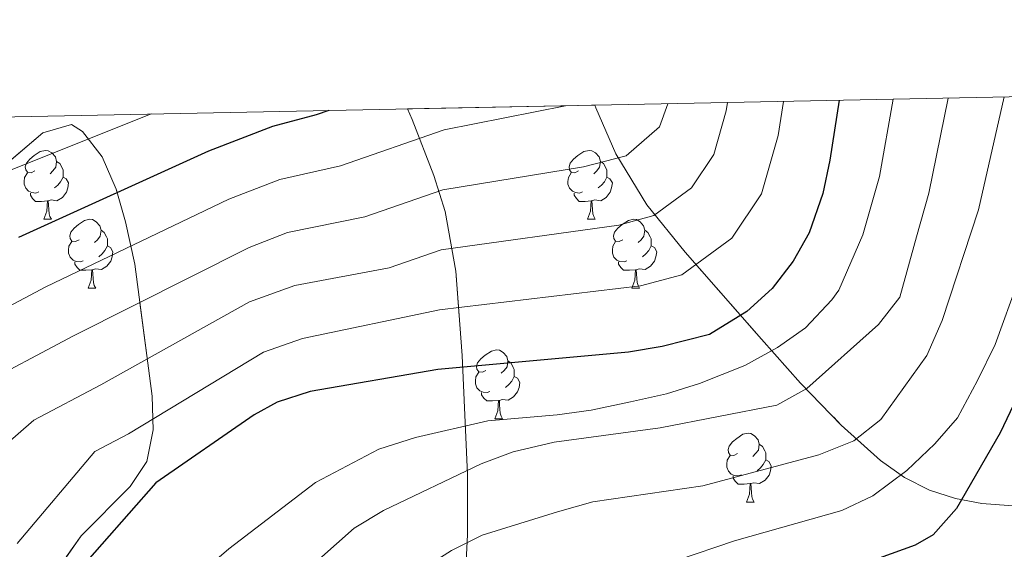
# Model space of a CAD drawing. Extents: x 633134 to 637647, y 771185 to 774243.
# Drawn here: x 634711 to 634855, y 773861 to 773938 of the extents above; entities that cross this region are included whole.
import ezdxf

# ---------------------------------------------------------------- set-up
doc = ezdxf.new("R2010")
doc.units = 0
doc.header["$MEASUREMENT"] = 0
doc.linetypes.add('DGN Style 3', pattern=[58.197664, 41.56976, -16.627904])
for name, color, linetype in [('Nivel 35', 7, 'Continuous'), ('Nivel 36', 7, 'Continuous'), ('Nivel 4', 7, 'Continuous'), ('Nivel 49', 7, 'Continuous'), ('Nivel 5', 7, 'Continuous'), ('Nivel 57', 7, 'Continuous'), ('Nivel 61', 7, 'Continuous'), ('Nivel 63', 7, 'Continuous')]:
    doc.layers.add(name, color=color, linetype=linetype)
doc.linetypes.add('5zonar', pattern='A,-5,[1,dgnlstyle.shx,S=0.08,R=0,X=0,Y=0],-5', length=10)

msp = doc.modelspace()

# ---------------------------------------------------------------- linework, layer by layer
at = {"layer": 'Nivel 35', "color": 92, "linetype": '5zonar', "lineweight": 0, "ltscale": 0.5}
for points in [[(634795.1030000001, 773925.6070000001, 775.341), (634795.2350000001, 773925.2280000001, 775.5260000000001), (634798.152, 773918.5120000001, 779.24), (634802.702, 773911.065, 783.857), (634808.271, 773904.1640000001, 788.533), (634819.396, 773891.5160000001, 797.657), (634825.1089999999, 773885.0930000001, 802.58), (634831.0560000001, 773878.976, 807.669), (634836.7820000001, 773873.7990000001, 812.432), (634840.2590000001, 773871.318, 815.317), (634843.913, 773869.5050000001, 818.395), (634847.696, 773868.2779999999, 821.564), (634851.564, 773867.557, 824.727), (634855.47, 773867.26, 827.783)], [(634767.7660000001, 773925.0630000001, 769.3530000000001), (634768.4480000001, 773923.5220000001, 770.243), (634771.601, 773915.348, 775.017), (634773.2390000001, 773910.087, 778.01), (634774.8019999999, 773901.412, 782.534), (634775.7520000001, 773889.094, 788.664), (634776.517, 773871.7849999999, 798.6800000000001), (634776.5320000001, 773863.006, 803.0210000000001), (634776.2550000001, 773858.132, 804.634)], [(634710.746, 773848.4029999999, 788.135), (634716.017, 773856.912, 787.623), (634720.1669999999, 773862.844, 787.025), (634727.3119999999, 773869.9979999999, 785.503), (634729.7550000001, 773873.6400000001, 784.566), (634730.6840000001, 773878.2609999999, 783.33), (634730.4909999999, 773883.1740000001, 781.842), (634729.7579999999, 773889.1140000001, 779.649), (634727.9850000001, 773902.4010000001, 772.892), (634726.642, 773908.5860000001, 769.814), (634725.2609999999, 773913.338, 767.8770000000001), (634723.2380000001, 773918.0830000001, 766.1080000000001), (634720.3489999999, 773921.756, 764.619), (634718.7280000001, 773922.7679999999, 764.077), (634714.54, 773921.5889999999, 763.1460000000001), (634705.591, 773913.9610000001, 762.042)]]:
    msp.add_polyline3d(points, dxfattribs=at)
at = {"layer": 'Nivel 36', "color": 92, "linetype": 'Continuous', "lineweight": 0, "flags": 128}
for points in [[(634713.3899999999, 773916.0279999999), (634712.8600000001, 773915.763), (634712.3300000001, 773915.818), (634712.065, 773916.1880000001), (634712.01, 773916.6130000001), (634712.1699999999, 773917.1329999999), (634712.6499999999, 773917.7280000001), (634713.2849999999, 773918.2579999999), (634714.185, 773918.8430000001), (634714.9299999999, 773919.003), (634715.355, 773918.9480000001), (634715.885, 773918.6329999999), (634716.415, 773918.048), (634716.575, 773917.408), (634716.4650000001, 773916.558), (634716.04, 773916.0279999999), (634715.6200000001, 773915.6030000001)], [(634792.717, 773916.0279999999), (634792.1869999999, 773915.763), (634791.6570000001, 773915.818), (634791.392, 773916.1880000001), (634791.337, 773916.6130000001), (634791.497, 773917.1329999999), (634791.977, 773917.7280000001), (634792.612, 773918.2579999999), (634793.5120000001, 773918.8430000001), (634794.257, 773919.003), (634794.682, 773918.9480000001), (634795.212, 773918.6329999999), (634795.7420000001, 773918.048), (634795.902, 773917.408), (634795.7919999999, 773916.558), (634795.3670000001, 773916.0279999999), (634794.9469999999, 773915.6030000001)], [(634716.575, 773917.408), (634717.05, 773917.0930000001), (634717.365, 773916.453), (634717.5249999999, 773916.1329999999), (634717.5249999999, 773915.5530000001), (634717.5249999999, 773915.128), (634717.155, 773914.4380000001), (634716.7350000001, 773913.9580000001), (634716.2550000001, 773913.538)], [(634795.902, 773917.408), (634796.3770000001, 773917.0930000001), (634796.692, 773916.453), (634796.852, 773916.1329999999), (634796.852, 773915.5530000001), (634796.852, 773915.128), (634796.4820000001, 773914.4380000001), (634796.0619999999, 773913.9580000001), (634795.5819999999, 773913.538)], [(634713.9750000001, 773912.9480000001), (634713.55, 773912.788), (634712.9650000001, 773912.848), (634712.49, 773913.058), (634712.065, 773913.483), (634711.8500000001, 773914.068), (634711.8500000001, 773914.4880000001), (634711.905, 773915.0730000001), (634712.3300000001, 773915.763)], [(634793.3019999999, 773912.9480000001), (634792.8770000001, 773912.788), (634792.2919999999, 773912.848), (634791.817, 773913.058), (634791.392, 773913.483), (634791.1769999999, 773914.068), (634791.1769999999, 773914.4880000001), (634791.2320000001, 773915.0730000001), (634791.6570000001, 773915.763)], [(634717.5249999999, 773915.128), (634717.98, 773914.878), (634718.325, 773914.263), (634718.2150000001, 773913.538), (634718.0050000001, 773912.898), (634717.4199999999, 773912.158), (634716.625, 773911.6780000001), (634715.7749999999, 773911.783), (634715.345, 773911.6529999999)], [(634796.852, 773915.128), (634797.307, 773914.878), (634797.652, 773914.263), (634797.5419999999, 773913.538), (634797.3319999999, 773912.898), (634796.747, 773912.158), (634795.952, 773911.6780000001), (634795.102, 773911.783), (634794.672, 773911.6529999999)], [(634715.2350000001, 773911.6529999999), (634714.345, 773911.568), (634713.5, 773911.568), (634713.075, 773911.9979999999), (634712.7550000001, 773912.473), (634712.7550000001, 773912.788)], [(634794.5619999999, 773911.6529999999), (634793.672, 773911.568), (634792.827, 773911.568), (634792.402, 773911.9979999999), (634792.0819999999, 773912.473), (634792.0819999999, 773912.788)], [(634714.69, 773908.9680000001), (634715.125, 773910.128), (634715.2350000001, 773911.6529999999), (634715.345, 773911.6529999999), (634715.3800000001, 773911.068), (634715.415, 773910.3829999999), (634715.4850000001, 773909.7679999999), (634715.6000000001, 773909.368), (634715.815, 773908.9680000001)], [(634794.017, 773908.9680000001), (634794.452, 773910.128), (634794.5619999999, 773911.6529999999), (634794.672, 773911.6529999999), (634794.7069999999, 773911.068), (634794.7420000001, 773910.3829999999), (634794.8119999999, 773909.7679999999), (634794.9269999999, 773909.368), (634795.142, 773908.9680000001)], [(634714.69, 773908.9680000001), (634715.815, 773908.9680000001)], [(634719.865, 773905.993), (634719.335, 773905.7280000001), (634718.8049999999, 773905.783), (634718.54, 773906.1529999999), (634718.4850000001, 773906.578), (634718.645, 773907.098), (634719.125, 773907.693), (634719.76, 773908.223), (634720.6599999999, 773908.808), (634721.405, 773908.9680000001), (634721.8300000001, 773908.913), (634722.3600000001, 773908.598), (634722.8899999999, 773908.013), (634723.05, 773907.3729999999), (634722.94, 773906.523), (634722.5149999999, 773905.993), (634722.095, 773905.568)], [(634794.017, 773908.9680000001), (634795.142, 773908.9680000001)], [(634799.192, 773905.993), (634798.662, 773905.7280000001), (634798.132, 773905.783), (634797.8670000001, 773906.1529999999), (634797.8119999999, 773906.578), (634797.9720000001, 773907.098), (634798.452, 773907.693), (634799.087, 773908.223), (634799.987, 773908.808), (634800.7320000001, 773908.9680000001), (634801.1570000001, 773908.913), (634801.6869999999, 773908.598), (634802.217, 773908.013), (634802.3770000001, 773907.3729999999), (634802.267, 773906.523), (634801.842, 773905.993), (634801.422, 773905.568)], [(634723.05, 773907.3729999999), (634723.5249999999, 773907.058), (634723.8400000001, 773906.4180000001), (634724, 773906.098), (634724, 773905.5179999999), (634724, 773905.0930000001), (634723.6300000001, 773904.4029999999), (634723.21, 773903.923), (634722.73, 773903.503)], [(634802.3770000001, 773907.3729999999), (634802.852, 773907.058), (634803.1669999999, 773906.4180000001), (634803.327, 773906.098), (634803.327, 773905.5179999999), (634803.327, 773905.0930000001), (634802.9569999999, 773904.4029999999), (634802.537, 773903.923), (634802.057, 773903.503)], [(634720.45, 773902.913), (634720.0249999999, 773902.753), (634719.44, 773902.8130000001), (634718.9650000001, 773903.023), (634718.54, 773903.4480000001), (634718.325, 773904.033), (634718.325, 773904.453), (634718.3800000001, 773905.038), (634718.8049999999, 773905.7280000001)], [(634799.777, 773902.913), (634799.352, 773902.753), (634798.767, 773902.8130000001), (634798.2919999999, 773903.023), (634797.8670000001, 773903.4480000001), (634797.652, 773904.033), (634797.652, 773904.453), (634797.7069999999, 773905.038), (634798.132, 773905.7280000001)], [(634724, 773905.0930000001), (634724.4550000001, 773904.8430000001), (634724.8, 773904.2280000001), (634724.69, 773903.503), (634724.48, 773902.8630000001), (634723.895, 773902.1229999999), (634723.1000000001, 773901.6429999999), (634722.25, 773901.7479999999), (634721.8200000001, 773901.618)], [(634803.327, 773905.0930000001), (634803.7820000001, 773904.8430000001), (634804.1270000001, 773904.2280000001), (634804.017, 773903.503), (634803.807, 773902.8630000001), (634803.2220000001, 773902.1229999999), (634802.4269999999, 773901.6429999999), (634801.577, 773901.7479999999), (634801.1470000001, 773901.618)], [(634721.71, 773901.618), (634720.8200000001, 773901.533), (634719.9750000001, 773901.533), (634719.55, 773901.963), (634719.23, 773902.4380000001), (634719.23, 773902.753)], [(634801.037, 773901.618), (634800.1470000001, 773901.533), (634799.3019999999, 773901.533), (634798.8770000001, 773901.963), (634798.557, 773902.4380000001), (634798.557, 773902.753)], [(634721.165, 773898.933), (634721.6000000001, 773900.0930000001), (634721.71, 773901.618), (634721.8200000001, 773901.618), (634721.855, 773901.033), (634721.8899999999, 773900.348), (634721.96, 773899.733), (634722.075, 773899.3330000001), (634722.29, 773898.933)], [(634800.4920000001, 773898.933), (634800.9269999999, 773900.0930000001), (634801.037, 773901.618), (634801.1470000001, 773901.618), (634801.182, 773901.033), (634801.217, 773900.348), (634801.287, 773899.733), (634801.402, 773899.3330000001), (634801.6170000001, 773898.933)], [(634721.165, 773898.933), (634722.29, 773898.933)], [(634800.4920000001, 773898.933), (634801.6170000001, 773898.933)], [(634779.2139999999, 773886.9450000001), (634778.6840000001, 773886.6799999999), (634778.1540000001, 773886.7350000001), (634777.889, 773887.105), (634777.834, 773887.53), (634777.994, 773888.05), (634778.4739999999, 773888.645), (634779.1089999999, 773889.175), (634780.0090000001, 773889.76), (634780.754, 773889.9199999999), (634781.179, 773889.865), (634781.709, 773889.55), (634782.2390000001, 773888.9650000001), (634782.399, 773888.325), (634782.2890000001, 773887.4750000001), (634781.8640000001, 773886.9450000001), (634781.4439999999, 773886.52)], [(634782.399, 773888.325), (634782.8740000001, 773888.01), (634783.189, 773887.3700000001), (634783.3489999999, 773887.05), (634783.3489999999, 773886.47), (634783.3489999999, 773886.0449999999), (634782.979, 773885.355), (634782.5590000001, 773884.875), (634782.0789999999, 773884.4550000001)], [(634779.7990000001, 773883.865), (634779.3740000001, 773883.7050000001), (634778.7890000001, 773883.7650000001), (634778.314, 773883.9750000001), (634777.889, 773884.3999999999), (634777.6740000001, 773884.9850000001), (634777.6740000001, 773885.405), (634777.729, 773885.99), (634778.1540000001, 773886.6799999999)], [(634783.3489999999, 773886.0449999999), (634783.804, 773885.7949999999), (634784.149, 773885.1799999999), (634784.0390000001, 773884.4550000001), (634783.8289999999, 773883.815), (634783.244, 773883.075), (634782.449, 773882.595), (634781.5989999999, 773882.7), (634781.169, 773882.5700000001)], [(634781.0590000001, 773882.5700000001), (634780.169, 773882.4850000001), (634779.324, 773882.4850000001), (634778.899, 773882.915), (634778.5789999999, 773883.3900000001), (634778.5789999999, 773883.7050000001)], [(634780.514, 773879.885), (634780.949, 773881.0449999999), (634781.0590000001, 773882.5700000001), (634781.169, 773882.5700000001), (634781.2039999999, 773881.9850000001), (634781.2390000001, 773881.3), (634781.3090000001, 773880.685), (634781.4240000001, 773880.2849999999), (634781.639, 773879.885)], [(634780.514, 773879.885), (634781.639, 773879.885)], [(634815.905, 773874.8049999999), (634815.375, 773874.54), (634814.845, 773874.595), (634814.5800000001, 773874.9650000001), (634814.5249999999, 773875.3900000001), (634814.685, 773875.9099999999), (634815.165, 773876.5050000001), (634815.8, 773877.0349999999), (634816.7, 773877.6200000001), (634817.4450000001, 773877.78), (634817.8700000001, 773877.7250000001), (634818.3999999999, 773877.4099999999), (634818.9299999999, 773876.825), (634819.0900000001, 773876.185), (634818.98, 773875.335), (634818.5549999999, 773874.8049999999), (634818.135, 773874.3800000001)], [(634819.0900000001, 773876.185), (634819.565, 773875.8700000001), (634819.8800000001, 773875.23), (634820.04, 773874.9099999999), (634820.04, 773874.3300000001), (634820.04, 773873.905), (634819.6699999999, 773873.2150000001), (634819.25, 773872.7350000001), (634818.77, 773872.315)], [(634816.49, 773871.7250000001), (634816.065, 773871.565), (634815.48, 773871.625), (634815.0050000001, 773871.835), (634814.5800000001, 773872.26), (634814.365, 773872.845), (634814.365, 773873.2650000001), (634814.4199999999, 773873.8500000001), (634814.845, 773874.54)], [(634820.04, 773873.905), (634820.4950000001, 773873.655), (634820.8400000001, 773873.04), (634820.73, 773872.315), (634820.52, 773871.675), (634819.935, 773870.935), (634819.1399999999, 773870.4550000001), (634818.29, 773870.56), (634817.8600000001, 773870.4299999999)], [(634817.75, 773870.4299999999), (634816.8600000001, 773870.345), (634816.0149999999, 773870.345), (634815.5900000001, 773870.7749999999), (634815.27, 773871.25), (634815.27, 773871.565)], [(634817.2050000001, 773867.7450000001), (634817.6399999999, 773868.905), (634817.75, 773870.4299999999), (634817.8600000001, 773870.4299999999), (634817.895, 773869.845), (634817.9299999999, 773869.1599999999), (634818, 773868.5449999999), (634818.115, 773868.145), (634818.3300000001, 773867.7450000001)], [(634817.2050000001, 773867.7450000001), (634818.3300000001, 773867.7450000001)]]:
    msp.add_lwpolyline(points, dxfattribs=at)
at = {"layer": 'Nivel 4', "color": 25, "linetype": 'Continuous', "lineweight": 30, "flags": 128}
for points, elevation in [([(634830.7490000001, 773926.3160000001), (634829.3940000001, 773917.6059999999), (634828.3670000001, 773912.7150000001), (634826.3770000001, 773906.973), (634824.041, 773902.844), (634820.96, 773898.879), (634817.26, 773895.5220000001), (634811.824, 773892.192), (634804.9199999999, 773890.443), (634799.9979999999, 773889.6000000001), (634772.213, 773887.048), (634753.547, 773883.8489999999), (634748.7490000001, 773882.3), (634745.395, 773880.4709999999), (634731.054, 773870.533), (634715.281, 773852.6880000001), (634702.962, 773843.2450000001)], 775), ([(634756.283, 773924.835), (634754.4610000001, 773924.2050000001), (634748.0590000001, 773922.477), (634738.7220000001, 773918.885), (634710.9979999999, 773906.2930000001)], 750), ([(634860.537, 773891.112), (634854.21, 773877.827), (634847.8640000001, 773866.791), (634844.47, 773862.9680000001), (634841.821, 773861.466), (634834.841, 773858.952), (634817.9369999999, 773852.388), (634808.8319999999, 773848.253), (634798.74, 773844.7679999999), (634793.9410000001, 773842.0619999999), (634785.1170000001, 773836.274), (634777.229, 773829.8260000001), (634769.206, 773822.0930000001), (634761.6399999999, 773813.757), (634755.27, 773805.774), (634747.7550000001, 773797.2960000001), (634739.5689999999, 773791.5490000001), (634735.5290000001, 773787.919), (634731.4809999999, 773784.922), (634717.727, 773775.5079999999), (634713.0830000001, 773771.9269999999), (634707.835, 773769.4299999999)], 800)]:
    msp.add_lwpolyline(points, dxfattribs=dict(at, elevation=elevation))
at = {"layer": 'Nivel 49', "color": 19, "linetype": 'Continuous', "lineweight": 0, "extrusion": (-0.2138879867938911, -0.004256321645238204, 0.9768489201669358), "elevation": -138311.7319015578, "flags": 128}
msp.add_lwpolyline([(-761142.639102627, 635155.4609341742), (-761142.639102627, 635183.4513548394)], dxfattribs=at)
at = {"layer": 'Nivel 5', "color": 25, "linetype": 'Continuous', "lineweight": 0, "flags": 128}
for points, elevation in [([(634854.801, 773926.794), (634851.0760000001, 773910.3670000001), (634845.78, 773894.2050000001), (634843.548, 773889.1030000001), (634836.8119999999, 773879.7860000001), (634832.8910000001, 773876.6780000001), (634827.7919999999, 773874.646), (634810.8430000001, 773870.102), (634794.814, 773867.7820000001), (634789.649, 773866.3260000001), (634778.6540000001, 773862.9099999999), (634774.1710000001, 773860.689), (634769.6599999999, 773857.8019999999), (634760.6030000001, 773851.199), (634752.4210000001, 773844.5959999999), (634748.595, 773840.9170000001), (634745.3489999999, 773837.1159999999), (634735.0190000001, 773823.1640000001), (634729.4210000001, 773814.4750000001), (634723.558, 773803.916), (634720.756, 773799.773), (634716.7250000001, 773795.567), (634712.4299999999, 773792.2), (634708.048, 773789.797)], 790), ([(634719.577, 773785.1670000001), (634724.4269999999, 773788.521), (634728.1640000001, 773791.8430000001), (634736.7579999999, 773800.6810000001), (634739.648, 773804.7590000001), (634749.7280000001, 773820.6300000001), (634756.9369999999, 773829.557), (634760.895, 773833.331), (634774.848, 773845.246), (634779.0989999999, 773847.885), (634798.8319999999, 773856.477), (634815.463, 773862.0719999999), (634831.131, 773866.5009999999), (634835.6399999999, 773868.656), (634840.6130000001, 773872.3400000001), (634844.706, 773876.2590000001), (634848.01, 773880.0120000001), (634850.9140000001, 773885.4510000001), (634853.49, 773890.7320000001), (634856.946, 773900.219), (634858.3030000001, 773907.9539999999), (634863.068, 773926.9580000001)], 795), ([(634790.818, 773925.5220000001), (634773.1329999999, 773922.0020000001), (634758.0109999999, 773916.773), (634749.156, 773914.7509999999), (634741.6869999999, 773911.8770000001), (634715.0090000001, 773899.1410000001), (634695.4380000001, 773888.79)], 755), ([(634814.466, 773925.9920000001), (634814.253, 773924.78), (634812.443, 773918.3999999999), (634809.193, 773913.5430000001), (634803.7110000001, 773909.531), (634798.5819999999, 773908.111), (634772.673, 773904.5249999999), (634765.112, 773901.9099999999), (634751.351, 773899.3), (634744.7380000001, 773896.9340000001), (634723.031, 773884.837), (634713.246, 773879.6610000001), (634698.7649999999, 773867.105)], 765), ([(634805.7590000001, 773925.8189999999), (634804.5419999999, 773922.462), (634799.655, 773918.2010000001), (634793.4439999999, 773916.6070000001), (634772.9029999999, 773913.263), (634761.561, 773909.342), (634750.254, 773907.0249999999), (634744.652, 773904.8700000001), (634719.02, 773891.9890000001), (634704.342, 773884.226)], 760), ([(634838.6100000001, 773926.4720000001), (634836.621, 773915.193), (634834.2069999999, 773906.686), (634830.71, 773898.629), (634829.6769999999, 773897.2250000001), (634825.8090000001, 773893.138), (634821.7239999999, 773890.2609999999), (634816.979, 773887.659), (634810.3430000001, 773885.0079999999), (634805.571, 773883.521), (634800.2860000001, 773882.351), (634794.55, 773881.138), (634789.595, 773880.47), (634779.466, 773879.577), (634768.916, 773877.1400000001), (634763.584, 773875.4450000001), (634754.355, 773870.577), (634741.7, 773860.9480000001), (634733.402, 773853.771), (634729.9839999999, 773850.121), (634726.9920000001, 773845.699), (634718.061, 773834.4720000001), (634711.412, 773826.9809999999), (634707.716, 773823.5290000001)], 780), ([(634846.6470000001, 773926.632), (634843.848, 773912.78), (634842.038, 773906.3999999999), (634839.6000000001, 773897.601), (634836.4750000001, 773893.6259999999), (634826.0430000001, 773884.3119999999), (634821.6599999999, 773881.8910000001), (634804.6499999999, 773878.577), (634789.1799999999, 773876.4739999999), (634783.1840000001, 773875.0900000001), (634778.507, 773873.3260000001), (634764.2660000001, 773866.521), (634759.9709999999, 773863.959), (634746.648, 773852.121), (634735.6980000001, 773840.6229999999), (634729.1399999999, 773831.713), (634718.837, 773818.717), (634713.3219999999, 773809.419), (634710.3260000001, 773805.3430000001)], 785), ([(634822.6359999999, 773926.1540000001), (634821.8230000001, 773921.193), (634819.4099999999, 773912.686), (634815.0760000001, 773906.2110000001), (634807.767, 773900.861), (634801.7509999999, 773899.277), (634772.443, 773895.7860000001), (634752.449, 773891.574), (634746.743, 773889.6170000001), (634727.0419999999, 773877.685), (634722.1499999999, 773875.0970000001), (634710.7960000001, 773861.713)], 770), ([(634730.3729999999, 773924.3200000001), (634710.0689999999, 773916.2250000001)], 745)]:
    msp.add_lwpolyline(points, dxfattribs=dict(at, elevation=elevation))
at = {"layer": 'Nivel 57', "color": 92, "linetype": 'DGN Style 3', "lineweight": 0, "flags": 128}
msp.add_lwpolyline([(634956.3060000001, 773319.048), (634957.649, 773319.1200000001), (634961.9240000001, 773321.087), (634967.4210000001, 773323.585), (634968.8899999999, 773323.9170000001), (634973.875, 773323.561), (634978.155, 773322.4010000001), (634982.6769999999, 773320.459), (634990.1200000001, 773315.7250000001), (634998.284, 773308.926), (635006.202, 773303.1610000001), (635009.798, 773300.9610000001), (635014.672, 773298.4140000001), (635019.476, 773296.342), (635024.1529999999, 773296.962), (635024.7239999999, 773297.453), (635026.7309999999, 773302.0700000001), (635027.104, 773308.298), (635027.746, 773311.7650000001), (635029.2350000001, 773318.1030000001), (635031.436, 773327.8360000001), (635033.1229999999, 773332.0660000001), (635036.0419999999, 773336.199), (635037.608, 773337.5320000001), (635041.8630000001, 773340.2), (635043.3859999999, 773341.612), (635045.8189999999, 773345.673), (635045.905, 773347.9480000001), (635045.716, 773352.932), (635045.1300000001, 773361.682), (635045.648, 773364.6000000001), (635047.095, 773369.4310000001), (635047.8230000001, 773374.973), (635047.4720000001, 773378.146), (635045.29, 773382.889), (635042.6089999999, 773385.041), (635039.146, 773385.452), (635037.409, 773384.49), (635033.909, 773380.8840000001), (635030.5689999999, 773372.6540000001), (635029.3219999999, 773370.4580000001), (635025.8230000001, 773365.558), (635022.23, 773362.0320000001), (635018.081, 773359.3389999999), (635015.3130000001, 773358.24), (635010.6229999999, 773357.0430000001), (635005.9070000001, 773356.3999999999), (635004.476, 773356.577), (634999.881, 773358.3400000001), (634995.467, 773361.2069999999), (634989.8829999999, 773366.0150000001), (634986.9280000001, 773370.075), (634984.7960000001, 773374.7579999999), (634984.027, 773379.5989999999), (634984.4550000001, 773385.507), (634985.256, 773390.449), (634987.227, 773397.7380000001), (634990.05, 773401.854), (634994.1540000001, 773404.9809999999), (634996.814, 773406.2239999999), (635001.612, 773407.277), (635003.1270000001, 773407.4240000001), (635008.0719999999, 773406.7920000001), (635009.622, 773406.0560000001), (635013.5430000001, 773402.952), (635017.7390000001, 773397.2790000001), (635021.9569999999, 773394.774), (635024.9450000001, 773395.392), (635026.6950000001, 773396.169), (635029.865, 773397.882), (635034.902, 773400.2590000001), (635036.8740000001, 773401.5860000001), (635039.22, 773404.584), (635040.544, 773407.713), (635041.872, 773412.574), (635042.2860000001, 773415.838), (635042.446, 773420.9720000001), (635041.913, 773425.942), (635037.5220000001, 773434.869), (635034.5220000001, 773443.2390000001), (635032.7050000001, 773449.4369999999), (635032.538, 773454.1370000001), (635033.2590000001, 773459.125), (635035.4410000001, 773467.7990000001), (635035.588, 773470.48), (635034.2960000001, 773475.389), (635033.094, 773477.307), (635029.6950000001, 773480.956), (635026.06, 773484.163), (635022.9410000001, 773487.79), (635020.2860000001, 773491.9890000001), (635017.979, 773496.3630000001), (635015.7280000001, 773501.727), (635007.9709999999, 773519.3840000001), (635005.7820000001, 773526.7139999999), (635004.521, 773537.1599999999), (635003.828, 773549.9380000001), (635003.7080000001, 773560.7760000001), (635004.2309999999, 773566.953), (635005.1740000001, 773571.8330000001), (635006.5819999999, 773576.6410000001), (635007.9480000001, 773580.4990000001), (635010.595, 773586.848), (635012.716, 773591.0190000001), (635014.3330000001, 773593.8589999999), (635017.0050000001, 773597.4180000001), (635018.5190000001, 773598.888), (635022.129, 773601.7550000001), (635028.977, 773606.462), (635033.0860000001, 773609.2860000001), (635035.3470000001, 773611.8200000001), (635039.0449999999, 773618.217), (635040.9610000001, 773622.7660000001), (635042.807, 773630.744), (635045.453, 773639.1950000001), (635047.2250000001, 773642.878), (635050.1840000001, 773646.868), (635052.4990000001, 773649.317), (635056.4480000001, 773652.1429999999), (635060.581, 773653.0090000001), (635064.7919999999, 773652.8659999999), (635069.1070000001, 773653.3600000001), (635074.0390000001, 773655.0430000001), (635077.6470000001, 773655.8970000001), (635081.848, 773656.9979999999), (635082.621, 773657.331), (635086.639, 773660.408), (635090.5009999999, 773665.256), (635093.1980000001, 773669.26), (635098.844, 773677.8859999999), (635104.0220000001, 773686.1240000001), (635106.4480000001, 773689.7390000001), (635112.5, 773697.7690000001), (635115.966, 773701.635), (635121.273, 773706.544), (635129.1130000001, 773712.756), (635133.5490000001, 773715.7350000001), (635137.797, 773717.95), (635140.774, 773719.0290000001), (635145.3740000001, 773720.017), (635153.659, 773720.942), (635161.727, 773720.8260000001), (635168.6470000001, 773720.463), (635174.1200000001, 773721.21), (635179.646, 773722.497), (635184.044, 773723.6780000001), (635189.56, 773724.794), (635190.77, 773724.8289999999), (635194.646, 773723.713), (635199.6270000001, 773721.94), (635204.608, 773720.1670000001), (635210.919, 773718.108), (635216.342, 773717.521), (635221.007, 773717.7490000001), (635226.9780000001, 773719.217), (635237.538, 773722.2479999999), (635243.327, 773724.0220000001), (635248.216, 773725.05), (635253.6229999999, 773725.703), (635265.3800000001, 773725.5249999999), (635272.412, 773725.0519999999), (635278.1880000001, 773725.7490000001), (635284.085, 773725.8659999999), (635288.55, 773725.162), (635294.2280000001, 773722.9380000001), (635300.1229999999, 773721.754), (635305.54, 773721.716), (635311.172, 773722.7180000001), (635312.5079999999, 773723.0349999999), (635317.2579999999, 773724.3019999999), (635327.807, 773728.0249999999), (635334.121, 773730.8700000001), (635344.9680000001, 773735.791), (635354.4850000001, 773741.2720000001), (635358.5789999999, 773744.135), (635367.342, 773751.9809999999), (635371.4310000001, 773756.1880000001), (635375.398, 773760.854), (635380.3589999999, 773766.9709999999), (635390.9780000001, 773781.462), (635408.0819999999, 773796.4680000001), (635414.96, 773803.861), (635418.4510000001, 773808.3489999999), (635420.7579999999, 773812.7820000001), (635422.533, 773817.6470000001), (635424.0249999999, 773824.8319999999), (635424.9280000001, 773835.659), (635424.9610000001, 773841.422), (635424.9469999999, 773849.2890000001), (635424.777, 773862.5090000001), (635424.186, 773870.7479999999), (635423.483, 773875.148), (635422.459, 773879.648), (635417.342, 773899.1670000001), (635407.615, 773911.3019999999), (635405.1410000001, 773914.038), (635402.5800000001, 773916.4480000001), (635394.379, 773922.9839999999), (635388.4979999999, 773928.031), (635385.6130000001, 773930.879), (635379.4680000001, 773937.2250000001), (634923.544, 773928.1599999999), (634926.8289999999, 773916.9040000001), (634927.96, 773911.818), (634928.372, 773906.6939999999), (634927.3999999999, 773901.307), (634924.9809999999, 773897.0719999999), (634921.47, 773893.436), (634917.2490000001, 773890.2050000001), (634910.487, 773886.4680000001), (634905.777, 773884.7420000001), (634901.311, 773883.639), (634898.2860000001, 773883.926), (634894.1969999999, 773884.4099999999), (634892.787, 773884.0519999999), (634887.922, 773882.557), (634883.342, 773880.564), (634880.797, 773878.9439999999), (634874.027, 773873.3319999999), (634870.392, 773870.858), (634868.368, 773869.842), (634864.335, 773868.3530000001), (634860.283, 773867.497), (634855.47, 773867.26), (634851.564, 773867.557), (634847.696, 773868.2779999999), (634843.913, 773869.5050000001), (634840.2590000001, 773871.318), (634836.7820000001, 773873.7990000001), (634831.0560000001, 773878.976), (634825.1089999999, 773885.0930000001), (634819.396, 773891.5160000001), (634808.271, 773904.1640000001), (634802.702, 773911.065), (634798.152, 773918.5120000001), (634795.2350000001, 773925.2280000001), (634795.1030000001, 773925.6070000001), (634767.7660000001, 773925.0630000001), (634768.4480000001, 773923.5220000001), (634771.601, 773915.348), (634773.2390000001, 773910.087), (634774.8019999999, 773901.412), (634775.7520000001, 773889.094), (634776.517, 773871.7849999999), (634776.5320000001, 773863.006), (634776.2550000001, 773858.132), (634775.494, 773853.2350000001), (634773.669, 773847.771), (634768.753, 773839.1089999999), (634764.2280000001, 773831.6059999999), (634755.46, 773813.7380000001), (634753.2239999999, 773809.81), (634749.8899999999, 773805.956), (634745.6429999999, 773803.0700000001), (634741.0519999999, 773800.9739999999), (634735.338, 773799.672), (634730.213, 773799.9950000001), (634725.1969999999, 773801.507), (634723.1200000001, 773802.5320000001), (634718.9180000001, 773805.2039999999), (634715.3640000001, 773808.1910000001), (634712.406, 773811.588), (634709.987, 773815.4909999999), (634708.717, 773818.254), (634707.1240000001, 773822.997), (634706.148, 773827.9539999999), (634705.875, 773832.973), (634706.392, 773837.906), (634707.7860000001, 773842.6030000001), (634710.746, 773848.4029999999), (634716.017, 773856.912), (634720.1669999999, 773862.844), (634727.3119999999, 773869.9979999999), (634729.7550000001, 773873.6400000001), (634730.6840000001, 773878.2609999999), (634730.4909999999, 773883.1740000001), (634729.7579999999, 773889.1140000001), (634727.9850000001, 773902.4010000001), (634726.642, 773908.5860000001), (634725.2609999999, 773913.338), (634723.2380000001, 773918.0830000001), (634720.3489999999, 773921.756), (634718.7280000001, 773922.7679999999), (634714.54, 773921.5889999999), (634705.591, 773913.9610000001), (634700.173, 773909.79), (634695.908, 773908.598), (634691.405, 773908.4809999999), (634689.453, 773908.8500000001), (634685.459, 773910.324), (634682, 773912.4099999999), (634678.895, 773915.065), (634675.962, 773918.2450000001), (634673.48, 773922.463), (634673.3400000001, 773923.186), (634487.3910000001, 773919.4890000001), (634483.98, 773919.4210000001), (634366.3999999999, 773917.084), (634362.1799999999, 773917), (634333.7420000001, 773916.435), (634334.8400000001, 773914.183), (634336.6799999999, 773909.5989999999), (634339.719, 773900.3), (634341.9880000001, 773890.8800000001), (634343.736, 773881.3659999999), (634344.8300000001, 773871.888), (634345.1240000001, 773847.337), (634361.21, 773799.8910000001), (634376.8219999999, 773755.085), (634386.1799999999, 773732.05), (634388.125, 773727.4750000001), (634390.8459999999, 773721.578), (634393.246, 773714.575), (634394.8400000001, 773707.726), (634394.7, 773697.8940000001), (634393.905, 773691.9469999999), (634391.7690000001, 773687.422), (634389.155, 773683.1329999999), (634386.4610000001, 773679.0760000001), (634384.033, 773675.102), (634380.165, 773668.402), (634373.7280000001, 773657.148), (634369.6570000001, 773648.2590000001), (634364.254, 773635.4369999999), (634362.325, 773630.727), (634360.5490000001, 773626.19), (634359.534, 773620.24), (634358.064, 773615.3840000001), (634358.0160000001, 773614.277), (634358.1329999999, 773610.2309999999), (634357.9880000001, 773605.271), (634358.0689999999, 773599.557), (634358.581, 773594.5090000001), (634359.092, 773589.4610000001), (634359.3870000001, 773584.189), (634360.777, 773579.1529999999), (634362.1669999999, 773574.118), (634363.567, 773568.422), (634367.416, 773551.0900000001), (634367.838, 773546.2820000001), (634368.1699999999, 773539.827), (634368.4880000001, 773534.1170000001), (634368.7409999999, 773529.1499999999), (634368.5959999999, 773523.872), (634367.5530000001, 773519.9010000001), (634363.8670000001, 773516.331), (634358.8470000001, 773513.842), (634357.7860000001, 773513.4450000001), (634353.3090000001, 773512.209), (634349.2209999999, 773510.628), (634344.087, 773507.037), (634338.038, 773501.783), (634330.658, 773495.3119999999), (634327.281, 773492.2920000001), (634320.9920000001, 773486.2679999999), (634316.8630000001, 773482.912), (634312.554, 773480.2690000001), (634307.679, 773479.4839999999), (634301.523, 773479.6170000001), (634298.868, 773481.0020000001), (634294.723, 773483.926), (634291.0020000001, 773487.301), (634284.031, 773494.4650000001), (634278.8119999999, 773499.04), (634274.946, 773502.013), (634271.074, 773504.9909999999), (634267.267, 773508.145), (634266.3500000001, 773510.354), (634268.2690000001, 773514.9739999999), (634271.922, 773519.4839999999), (634276.244, 773523.415), (634284.112, 773529.267), (634286.7180000001, 773531.5020000001), (634287.767, 773535.034), (634287.2930000001, 773537.4450000001), (634284.1980000001, 773538.72), (634279.281, 773537.3), (634274.0630000001, 773535.628), (634269.074, 773535.6470000001), (634264.013, 773536.0150000001), (634258.5160000001, 773536.1570000001), (634252.233, 773536.2849999999), (634247.314, 773535.558), (634241.6070000001, 773535.037), (634236.4510000001, 773533.8459999999), (634231.5220000001, 773533.1359999999), (634225.6070000001, 773531.733), (634219.054, 773530.5549999999), (634214.2080000001, 773529.5930000001), (634202.1329999999, 773528.5420000001), (634196.3630000001, 773528.46), (634191.3640000001, 773528.389), (634185.415, 773529.4029999999), (634180.5519999999, 773531.3130000001), (634176.1410000001, 773532.3489999999), (634175.443, 773532.787), (634171.916, 773535.8060000001), (634167.9040000001, 773539.706), (634165.4140000001, 773544.726), (634165.271, 773545.4750000001), (634165.1200000001, 773549.997), (634165.713, 773554.622), (634168.5050000001, 773559.277), (634171.7010000001, 773563.51), (634174.7660000001, 773567.2790000001), (634178.4169999999, 773569.744), (634183.101, 773571.6610000001), (634190.9140000001, 773574.49), (634195.632, 773575.9850000001), (634200.3319999999, 773577.9739999999), (634202.2849999999, 773579.76), (634198.7309999999, 773582.3470000001), (634192.7690000001, 773584.2409999999), (634190.314, 773586.844), (634190.121, 773588.4820000001), (634192.8729999999, 773592.375), (634194.8260000001, 773594.1610000001), (634195.0090000001, 773596.8019999999), (634192.337, 773599.182), (634186.665, 773600.2790000001), (634181.757, 773601.23), (634178.875, 773602.9469999999), (634176.6089999999, 773607.7509999999), (634175.4880000001, 773609.274), (634171.3219999999, 773608.5549999999), (634164.138, 773603.6170000001), (634161.7209999999, 773603.5830000001), (634160.1540000001, 773605.5390000001), (634160.0419999999, 773607.5789999999), (634160.72, 773612.1410000001), (634163.848, 773624.8090000001), (634166.665, 773634.28), (634168.4739999999, 773638.8489999999), (634169.0930000001, 773641.716), (634167.966, 773643.6780000001), (634164.666, 773643.851), (634161.395, 773642.0460000001), (634157.433, 773642.429), (634155.21, 773644.156), (634155.3740000001, 773648.115), (634157.729, 773652.5449999999), (634159.288, 773658.6980000001), (634161.315, 773663.1470000001), (634164.3090000001, 773667.8940000001), (634167.2520000001, 773672.162), (634171.256, 773675.1570000001), (634175.162, 773678.73), (634179.604, 773683.01), (634183.4099999999, 773686.101), (634187.3030000001, 773690.5519999999), (634190.335, 773695.142), (634192.892, 773699.4240000001), (634195.1359999999, 773704.5719999999), (634196.7479999999, 773709.3049999999), (634196.862, 773714.223), (634199.4780000001, 773724.979), (634199.9369999999, 773729.638), (634199.673, 773732.712), (634196.3200000001, 773736.621), (634192.7479999999, 773740.527), (634187.598, 773748.831), (634187.503, 773753.861), (634187.422, 773759.575), (634186.4580000001, 773765.496), (634185.0560000001, 773771.4110000001), (634184.5320000001, 773777.338), (634185.342, 773782.186), (634186.9610000001, 773784.652), (634191.662, 773786.0120000001), (634197.8160000001, 773786.1000000001), (634204.6950000001, 773785.658), (634209.4920000001, 773784.287), (634214.587, 773781.5020000001), (634224.0930000001, 773777.6799999999), (634234.6950000001, 773774.094), (634240.22, 773771.9750000001), (634245.959, 773770.298), (634253.5190000001, 773768.915), (634258.5700000001, 773768.7150000001), (634263.5619999999, 773769.0090000001), (634265.9610000001, 773770.362), (634266.328, 773770.8489999999), (634267.8670000001, 773775.4450000001), (634267.8049999999, 773779.8400000001), (634264.102, 773786.7520000001), (634256.2350000001, 773798.2790000001), (634244.4880000001, 773812.408), (634241.524, 773817.6270000001), (634239.7110000001, 773822.2250000001), (634238.3829999999, 773826.871), (634236.638, 773836.2420000001), (634235.433, 773845.983), (634234.2749999999, 773850.1429999999), (634232.4850000001, 773852.3160000001), (634227.105, 773853.084), (634216.8910000001, 773851.435), (634214.4739999999, 773851.4010000001), (634212.7409999999, 773849.618), (634213.0390000001, 773844.1270000001), (634213.5830000001, 773838.281), (634213.4110000001, 773833.361), (634212.3, 773829.2080000001), (634209.257, 773821.5800000001), (634207.483, 773817.4510000001), (634205.5700000001, 773812.807), (634203.2339999999, 773807.0590000001), (634200.8600000001, 773803.9480000001), (634196.496, 773801.6880000001), (634195.307, 773801.416), (634190.3459999999, 773801.381), (634181.7339999999, 773804.1159999999), (634176.8019999999, 773802.557), (634173.006, 773799.5959999999), (634170.6540000001, 773794.946), (634170.385, 773793.783), (634170.3019999999, 773788.787), (634171.919, 773783.314), (634176.2280000001, 773773.9240000001), (634178.0390000001, 773767.3759999999), (634178.5689999999, 773762.131), (634177.746, 773756.3589999999), (634177.646, 773751.523), (634177.054, 773746.3900000001), (634178.003, 773741.8559999999), (634178.5390000001, 773740.7790000001), (634181.591, 773736.852), (634190.754, 773730.1969999999), (634192.5120000001, 773726.236), (634193.03, 773720.7479999999), (634193.7609999999, 773715.703), (634193.3899999999, 773710.862), (634190.595, 773706.426), (634186.919, 773702.1969999999), (634184.1300000001, 773697.3219999999), (634176.7860000001, 773688.2050000001), (634172.2239999999, 773684.4040000001), (634168.3219999999, 773680.612), (634163.534, 773677.246), (634158.5160000001, 773674.537), (634154.1980000001, 773670.773), (634151.1939999999, 773666.966), (634148.6229999999, 773662.756), (634141.909, 773649.212), (634139.469, 773644.8970000001), (634136.6610000001, 773640.932), (634133.325, 773637.4709999999), (634129.4040000001, 773634.9979999999), (634123.932, 773633.382), (634117.8470000001, 773633.3400000001), (634112.9310000001, 773634.105), (634110.4920000001, 773635.6089999999), (634108.4539999999, 773646.4310000001), (634105.8870000001, 773650.271), (634104.8319999999, 773651.406), (634100.99, 773654.5970000001), (634095.013, 773657.5900000001), (634088.548, 773659.9240000001), (634083.764, 773660.288), (634077.9839999999, 773659.9539999999), (634072.8570000001, 773658.936), (634068.2010000001, 773657.209), (634063.4040000001, 773654.503), (634058.4040000001, 773650.29), (634054.716, 773647.1259999999), (634049.9310000001, 773643.541), (634047.5390000001, 773641.7490000001), (634044.023, 773641.699), (634042.72, 773642.557), (634040.014, 773645.378), (634038.212, 773648.4299999999), (634033.794, 773651.0789999999), (634046.1699999999, 773021.104), (634046.2380000001, 773017.6089999999), (634048.9140000001, 772881.4010000001), (634049.72, 772881.381), (634053.9550000001, 772878.966), (634057.962, 772873.9610000001), (634059.6969999999, 772869.3659999999), (634060.176, 772864.2250000001), (634061.2509999999, 772860.7220000001), (634063.6880000001, 772858.6410000001), (634068.6340000001, 772858.997), (634073.2309999999, 772861.51), (634076.7409999999, 772862.3019999999), (634082.0830000001, 772860.3859999999), (634085.7450000001, 772857.8640000001), (634089.577, 772857.041), (634093.29, 772858.1910000001), (634096.5149999999, 772861.9410000001), (634097.3489999999, 772865.3500000001), (634096.6340000001, 772868.5789999999), (634094.246, 772870.9909999999), (634088.118, 772876.2050000001), (634087.4310000001, 772878.3060000001), (634087.513, 772880.7080000001), (634089.084, 772882.8640000001), (634091.1170000001, 772883.409), (634096.477, 772883.611), (634097.6140000001, 772883.2860000001), (634099.4010000001, 772882.2609999999), (634102.3400000001, 772880.578), (634107.9140000001, 772874.9269999999), (634109.5930000001, 772873.7790000001), (634114.135, 772871.6910000001), (634117.7590000001, 772870.7220000001), (634120.926, 772871.0819999999), (634122.71, 772876.067), (634122.4880000001, 772885.1470000001), (634123.425, 772890.061), (634124.5719999999, 772892.2069999999), (634126.1499999999, 772894.081), (634128.182, 772894.6950000001), (634132.7720000001, 772894.5959999999), (634134.8060000001, 772895.1410000001), (634136.06, 772895.807), (634139.685, 772905.246), (634139.169, 772908.6270000001), (634137.379, 772919.6240000001), (634137.916, 772924.352), (634138.2660000001, 772925.25), (634141.304, 772929.24), (634145.2949999999, 772932.1780000001), (634150.6910000001, 772933.638), (634154.115, 772935.9909999999), (634155.5789999999, 772938.432), (634155.486, 772938.737), (634152.861, 772943.119), (634149.885, 772946.03), (634148.6089999999, 772950.4340000001), (634148.861, 772951.3049999999), (634150.9739999999, 772955.237), (634154.2520000001, 772958.8119999999), (634157.334, 772961.185), (634162.4029999999, 772963.3130000001), (634167.317, 772963.953), (634172.7420000001, 772963.338), (634179.4380000001, 772962.5109999999), (634182.5519999999, 772962.325), (634187.52, 772961.4739999999), (634191.328, 772960.5190000001), (634196.0490000001, 772958.7309999999), (634200.162, 772955.7760000001), (634202.092, 772953.287), (634204.517, 772949.3840000001), (634210.0360000001, 772942.202), (634212.591, 772940.091), (634217.2350000001, 772938.3859999999), (634221.027, 772937.8829999999), (634226.8019999999, 772937.574), (634236.396, 772937.476), (634241.3230000001, 772937.1400000001), (634246.193, 772936.1470000001), (634249.835, 772932.4950000001), (634254.118, 772929.9210000001), (634254.54, 772929.341), (634256.4169999999, 772924.9010000001), (634256.844, 772920.217), (634256.0419999999, 772909.585), (634254.5619999999, 772900.9340000001), (634251.135, 772888.3900000001), (634245.6950000001, 772881.9750000001), (634245.625, 772881.172), (634248.0730000001, 772876.8219999999), (634252.3600000001, 772874.699), (634257.1059999999, 772873.7239999999), (634263.105, 772873.5050000001), (634269.5800000001, 772871.537), (634274.1070000001, 772869.4709999999), (634275.648, 772868.2380000001), (634278.4510000001, 772864.831), (634282.578, 772857.26), (634288.8200000001, 772844.885), (634291.5660000001, 772841.138), (634292.8929999999, 772840.108), (634297.598, 772838.3430000001), (634299.828, 772837.6540000001), (634303.9580000001, 772836.8200000001), (634308.217, 772837.226), (634311.8530000001, 772840.8500000001), (634313.513, 772845.939), (634314.831, 772859.189), (634316.1410000001, 772863.4990000001), (634317.713, 772866.7250000001), (634320.169, 772870.548), (634323.368, 772873.9739999999), (634324.73, 772874.756), (634329.1340000001, 772873.71), (634331.713, 772870.635), (634333.2380000001, 772867.1969999999), (634334.6710000001, 772862.993), (634335.679, 772858.7309999999), (634336.324, 772854.3360000001), (634338.0050000001, 772831.1229999999), (634338.8559999999, 772822.1030000001), (634340.744, 772807.162), (634343.031, 772793.9610000001), (634346.037, 772782.193), (634348.794, 772773.4040000001), (634355.0560000001, 772755.932), (634359.9169999999, 772742.9990000001), (634361.308, 772739.4450000001), (634363.0079999999, 772735.949), (634365.396, 772732.4029999999), (634369.3729999999, 772729.0889999999), (634373.919, 772726.557), (634378.6329999999, 772724.1610000001), (634383.696, 772723.156), (634388.5390000001, 772723.814), (634393.237, 772725.7250000001), (634393.97, 772726.341), (634397.213, 772729.815), (634401.774, 772733.2209999999), (634407.2820000001, 772734.913), (634410.3700000001, 772736.5700000001), (634412.625, 772740.06), (634413.3530000001, 772745.602), (634413.162, 772750.8999999999), (634413.048, 772751.8489999999), (634412.1570000001, 772756.764), (634412.6699999999, 772761.2650000001), (634413.0900000001, 772762.494), (634415.635, 772766.527), (634418.764, 772770.341), (634421.2280000001, 772775.331), (634423.416, 772781.879), (634426.1540000001, 772785.5430000001), (634431.787, 772790.594), (634435.983, 772794.152), (634440.2860000001, 772796.692), (634445.7890000001, 772798.729), (634451.6070000001, 772799.953), (634456.602, 772800.1499999999), (634462.2649999999, 772798.963), (634467.246, 772797.19), (634472.3910000001, 772795.72), (634478.0630000001, 772794.8459999999), (634483.48, 772795.041), (634488.6140000001, 772796.638), (634492.523, 772799.8729999999), (634495.5020000001, 772803.815), (634500.298, 772808.96), (634504.713, 772811.838), (634509.2949999999, 772814.084), (634513.882, 772816.061), (634519.3899999999, 772817.753), (634525.8230000001, 772818.605), (634531.7590000001, 772819.4439999999), (634536.817, 772820.213), (634541.7250000001, 772820.9709999999), (634546.5220000001, 772822.402), (634552.291, 772823.4569999999), (634556.773, 772822.7779999999), (634560.1440000001, 772820.7520000001), (634561.686, 772817.662), (634561.162, 772813.967), (634558.2239999999, 772809.8910000001), (634554.352, 772806.6100000001), (634550.669, 772803.405), (634549.236, 772798.4170000001), (634549.8049999999, 772794.0989999999), (634552.392, 772790.132), (634556.351, 772787.6229999999), (634561.4469999999, 772784.0390000001), (634564.0700000001, 772779.665), (634564.7550000001, 772778.9269999999), (634568.27, 772776.037), (634571.861, 772774.7050000001), (634572.754, 772774.7660000001), (634577.483, 772776.514), (634582.047, 772779.69), (634591.2760000001, 772787.1969999999), (634604.2409999999, 772799.3659999999), (634608.8019999999, 772802.773), (634614.432, 772805.703), (634619.108, 772807.4140000001), (634624.966, 772808.7650000001), (634630.2450000001, 772810.338), (634633.828, 772812.639), (634636.2590000001, 772816.9920000001), (634637.0290000001, 772819.5390000001), (634634.977, 772823.31), (634630.943, 772826.1359999999), (634627.7930000001, 772828.858), (634626.5930000001, 772832.183), (634627.7820000001, 772837.7309999999), (634626.824, 772843.97), (634625.8049999999, 772849.0519999999), (634625.594, 772853.834), (634625.631, 772859.3670000001), (634627.2930000001, 772864), (634631.155, 772867.973), (634635.46, 772873.22), (634637.408, 772878.621), (634637.5020000001, 772883.621), (634637.2579999999, 772884.477), (634635.5800000001, 772889.1259999999), (634633.51, 772893.811), (634631.53, 772898.4029999999), (634629.027, 772904.2450000001), (634626.9990000001, 772909.0560000001), (634626.02, 772913.0760000001), (634627.087, 772919.084), (634629.22, 772925.1059999999), (634629.8119999999, 772930.071), (634629.2320000001, 772938.256), (634628.774, 772943.908), (634629.2110000001, 772950.449), (634630.493, 772955.2039999999), (634633.0619999999, 772961.5179999999), (634635.0630000001, 772966.102), (634638.7180000001, 772972.618), (634641.7139999999, 772977.271), (634648.9269999999, 772986.493), (634651.3060000001, 772990.879), (634653.7490000001, 772996.1869999999), (634656.24, 773000.5150000001), (634660.217, 773004.4890000001), (634664.6499999999, 773008.8160000001), (634668.277, 773013.132), (634670.507, 773018.3500000001), (634674.4750000001, 773023.0160000001), (634678.909, 773027.2280000001), (634683.2520000001, 773029.825), (634688.159, 773032.9550000001), (634691.4510000001, 773036.74), (634693.247, 773040.108), (634693.0889999999, 773043.102), (634690.979, 773045.608), (634690.3589999999, 773045.808), (634685.78, 773046.571), (634679.3260000001, 773046.594), (634670.3500000001, 773046.9040000001), (634665.368, 773047.5490000001), (634662.915, 773049.8189999999), (634662.5560000001, 773050.5220000001), (634661.342, 773055.098), (634661.395, 773059.4780000001), (634661.784, 773060.926), (634663.9650000001, 773065.1610000001), (634667.483, 773069.014), (634671.8090000001, 773072.763), (634676.729, 773075.253), (634680.9909999999, 773075.429), (634684.2380000001, 773073.977), (634686.0320000001, 773069.3929999999), (634685.8459999999, 773066.2790000001), (634688.256, 773062.8589999999), (634692.7239999999, 773060.729), (634698.6259999999, 773058.969), (634704.0689999999, 773057.087), (634709.8500000001, 773055.787), (634714.2550000001, 773054.0050000001), (634717.5279999999, 773050.71), (634719.0900000001, 773046.237), (634719.0719999999, 773045.315), (634718.8160000001, 773041.163), (634718.882, 773036.554), (634721.3899999999, 773031.298), (634724.79, 773027.3090000001), (634728.628, 773023.915), (634736.9820000001, 773017.1030000001), (634746.436, 773011.476), (634752.0619999999, 773008.7720000001), (634762.6710000001, 773004.331), (634773.061, 773001.4180000001), (634777.7209999999, 772999.5889999999), (634789.851, 772992.3160000001), (634810.8090000001, 772978.709), (634819.9040000001, 772973.1840000001), (634833.345, 772966.578), (634845.2320000001, 772961.6610000001), (634850.244, 772960.841), (634855.2509999999, 772961.047), (634858.604, 772961.987), (634862.4510000001, 772965.298), (634863.389, 772968.3670000001), (634863.3770000001, 772973.1470000001), (634863.456, 772980.2620000001), (634862.631, 772985.122), (634861.97, 772986.882), (634859.486, 772991.246), (634856.1699999999, 772995.1130000001), (634852.3, 772998.459), (634845.97, 773002.81), (634842.0519999999, 773005.9199999999), (634839.338, 773010.3759999999), (634839.1969999999, 773012.217), (634839.503, 773012.6059999999), (634843.7749999999, 773014.4720000001), (634847.0959999999, 773014.837), (634852.0660000001, 773014.936), (634863.601, 773014.1769999999), (634881.4809999999, 773012.933), (634893.2450000001, 773012.294), (634902.9990000001, 773011.7509999999), (634917.743, 773010.6329999999), (634922.6640000001, 773010.061), (634934.074, 773008.3570000001), (634964.3219999999, 773002.9739999999), (634969.2209999999, 773002.0789999999), (634972.7069999999, 773001.6410000001), (634982.1370000001, 773001.456), (634987.8319999999, 773001.865), (634993.0460000001, 773002.966), (634997.172, 773005.818), (634997.5959999999, 773006.628), (634997.8999999999, 773011.3600000001), (634997.7039999999, 773014.138), (634996.2350000001, 773020.325), (634993.679, 773024.5530000001), (634989.588, 773028.6440000001), (634984.685, 773033.0689999999), (634982.997, 773035.0519999999), (634980.3319999999, 773039.345), (634978.5430000001, 773043.584), (634978.605, 773047.273), (634983.084, 773055.8970000001), (634983.8289999999, 773060.8300000001), (634983.7749999999, 773064.6329999999), (634983.4739999999, 773065.75), (634981.287, 773069.4380000001), (634968.408, 773083.6599999999), (634967.365, 773084.622), (634962.925, 773087.155), (634957.9709999999, 773088.237), (634951.3899999999, 773088.1799999999), (634944.872, 773088.709), (634940.4280000001, 773090.0619999999), (634935.186, 773094.021), (634929.6869999999, 773098.5860000001), (634925.5179999999, 773101.26), (634920.99, 773103.615), (634915.5430000001, 773105.7280000001), (634909.0619999999, 773107.71), (634907.5190000001, 773108.3570000001), (634903.139, 773110.8530000001), (634900.45, 773113.5800000001), (634900.077, 773115.534), (634903.8670000001, 773116.395), (634909.1680000001, 773116.47), (634916.6340000001, 773118.19), (634923.0700000001, 773119.433), (634929.848, 773120.913), (634930.4180000001, 773121.0830000001), (634934.3090000001, 773123.281), (634936.5830000001, 773125.503), (634934.9169999999, 773129.1670000001), (634930.1599999999, 773131.4040000001), (634922.531, 773133.0249999999), (634918.9510000001, 773133.55), (634906.4890000001, 773134.6410000001), (634890.844, 773134.564), (634885.8570000001, 773134.9240000001), (634882.462, 773135.7779999999), (634870.065, 773140.5360000001), (634865.834, 773143.2550000001), (634862.108, 773146.6470000001), (634857.317, 773152.058), (634854.2579999999, 773155.7490000001), (634848.467, 773163.369), (634845.4029999999, 773167.977), (634835.017, 773184.794), (634832.1910000001, 773189.0179999999), (634831.23, 773191.77), (634831.3130000001, 773193.6159999999), (634832.895, 773196.288), (634836.5279999999, 773200.1429999999), (634841.5549999999, 773203.7920000001), (634846.129, 773205.696), (634847.0760000001, 773205.892), (634851.548, 773205.5420000001), (634856.4169999999, 773203.537), (634861.1780000001, 773200.9539999999), (634862.2609999999, 773200.4780000001), (634867.0970000001, 773198.9269999999), (634871.5830000001, 773198.682), (634875.825, 773200.24), (634878.9950000001, 773204.203), (634881.7820000001, 773209.142), (634883.585, 773213.719), (634885.473, 773218.7010000001), (634887.3589999999, 773223.9140000001), (634887.608, 773224.8119999999), (634888.1359999999, 773229.7960000001), (634888.4750000001, 773234.5320000001), (634888.736, 773240.5290000001), (634888.8230000001, 773244.2420000001), (634888.9610000001, 773249.06), (634889.2239999999, 773254.8260000001), (634889.432, 773256.4610000001), (634891.3929999999, 773262.129), (634893.7790000001, 773266.534), (634897.071, 773270.3800000001), (634901.638, 773273.3260000001), (634907.463, 773276.4439999999), (634914.0220000001, 773278.872), (634918.9280000001, 773279.79), (634923.898, 773280.2110000001), (634940.021, 773281.0160000001), (634942.818, 773281.2579999999), (634947.7239999999, 773282.2779999999), (634950.223, 773284.8489999999), (634950.882, 773287.163), (634948.9909999999, 773290.4780000001), (634945.371, 773292.76), (634940.6440000001, 773293.932), (634937.493, 773294.3910000001), (634932.5660000001, 773294.74), (634922.4029999999, 773294.638), (634909.3, 773295.288), (634904.422, 773296.4140000001), (634900.2660000001, 773298.544), (634896.9240000001, 773301.625), (634894.7309999999, 773305.2660000001), (634891.021, 773314.7380000001), (634887.908, 773323.246), (634886.334, 773327.565), (634879.9890000001, 773345.1610000001), (634879.872, 773345.6740000001), (634882.118, 773349.456), (634884.9720000001, 773351.3400000001), (634886.8870000001, 773351.7690000001), (634891.882, 773351.669), (634901.368, 773349.497), (634911.2579999999, 773350.676), (634915.7590000001, 773349.7849999999), (634920.396, 773348.271), (634930.138, 773343.9140000001), (634932.0050000001, 773343.006), (634936.4210000001, 773340.7620000001), (634940.8219999999, 773338.189), (634944.75, 773334.9280000001), (634947.7180000001, 773331.372), (634951.629, 773323.821), (634952.9410000001, 773321.8900000001)], close=True, dxfattribs=at)
at = {"layer": 'Nivel 61', "color": 19, "linetype": 'Continuous', "lineweight": 0}
msp.add_3dface([(634028.7, 773910.3700000001), (637419.26, 773977.78), (637465.8600000001, 771664.22), (634074.1499999999, 771596.81)], dxfattribs=at)
at = {"layer": 'Nivel 63', "color": 7, "linetype": 'Continuous', "lineweight": 0}
msp.add_3dface([(633193.2409999999, 771185.487, -0.25), (637647.358, 771274.0120000001, -0.25), (637588.341, 774243.4369999999, -0.25), (633134.2239999999, 774154.912, -0.25)], dxfattribs=at)

doc.saveas('drawing.dxf')
